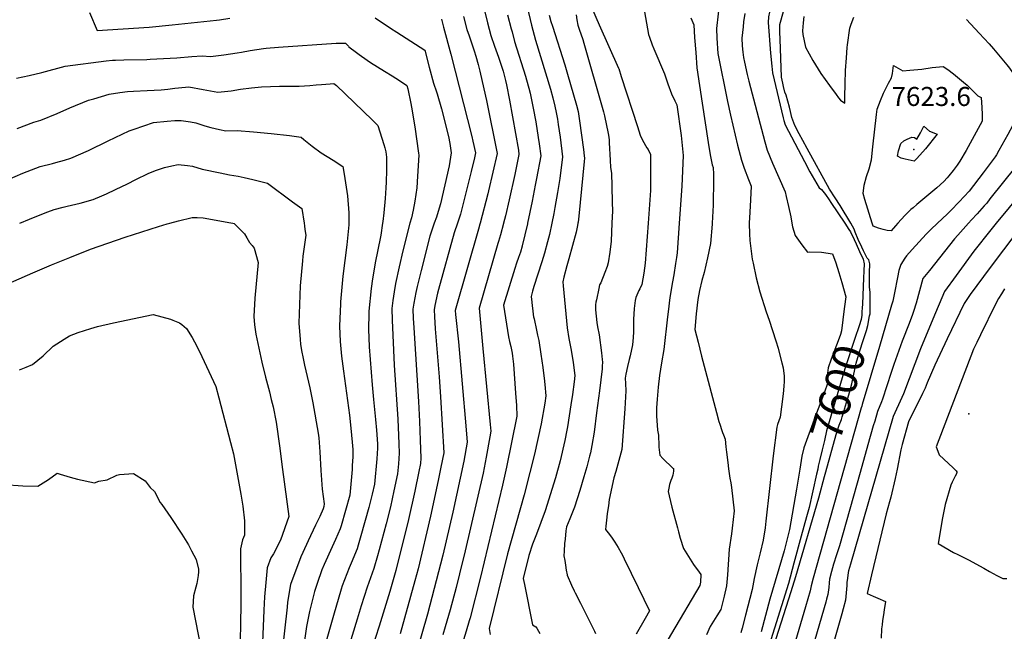
# Model space of a CAD drawing. Units: inches. Extents: x 2582886 to 2588340, y 1528970 to 1534631.
# Drawn here: x 2586495 to 2587389, y 1529629 to 1530185 of the extents above; entities that cross this region are included whole.
import ezdxf
from ezdxf.enums import TextEntityAlignment as Align

# ---------------------------------------------------------------- set-up
doc = ezdxf.new("R2010")
doc.units = ezdxf.units.IN
doc.header["$MEASUREMENT"] = 0
doc.layers.add('tile_2645_11_contour_10ft', color=25, linetype='Continuous')
doc.layers.add('tile_2645_11_spot_elev', color=222, linetype='Continuous')
doc.styles.add('Arial', font='arial.ttf')

msp = doc.modelspace()

# ---------------------------------------------------------------- linework, layer by layer
at = {"layer": 'tile_2645_11_contour_10ft'}
for points, elevation in [([(2586950.12, 1530218.72), (2586959.41, 1530180), (2586963.07, 1530166.36), (2586976.49, 1530121.72), (2586978.58, 1530114.05), (2586980.46, 1530106.48), (2586981.7, 1530100.54), (2586982.8, 1530094.66), (2586983.63, 1530089.76), (2586985.2, 1530078.27), (2586987.6, 1530060.25), (2586985.03, 1530040.59), (2586982.91, 1530027.89), (2586980.53, 1530014.31), (2586979.51, 1530008.82), (2586977.78, 1530000)], 7680), ([(2586911.71, 1530213.05), (2586919.51, 1530182.04), (2586922.49, 1530170.5), (2586925.86, 1530160.7), (2586929.37, 1530150.87), (2586931.84, 1530143.68), (2586933.57, 1530138.01), (2586935.83, 1530129.67), (2586936.68, 1530125.74), (2586939.49, 1530111.85), (2586947.38, 1530066.21), (2586947.94, 1530062.44), (2586944.04, 1530044.18), (2586938.97, 1530021.38), (2586935.57, 1530006.83), (2586933.89, 1530000)], 7700), ([(2587059.32, 1530207.69), (2587065.62, 1530171.43), (2587066.44, 1530169.05), (2587068.97, 1530162.05), (2587070.42, 1530158.38), (2587080.06, 1530135.68), (2587083.21, 1530126.5), (2587086.35, 1530117.6), (2587089.36, 1530111.26), (2587091.26, 1530107.54), (2587095.18, 1530079.83), (2587096.98, 1530061.57), (2587095.72, 1530033.72), (2587093.33, 1530000)], 7640), ([(2587179.56, 1530213.2), (2587175.39, 1530191.86), (2587174.61, 1530187.57), (2587174.05, 1530182.2), (2587176.43, 1530154.42), (2587177.54, 1530142.73), (2587178.17, 1530136.64), (2587187.89, 1530095.81), (2587188.46, 1530093.44), (2587189.73, 1530089.51), (2587207.1, 1530056.02), (2587212.14, 1530046.74), (2587216.29, 1530039.37), (2587220.45, 1530031.99), (2587222.63, 1530030.74), (2587226.09, 1530026.12), (2587229.45, 1530021.27), (2587231.03, 1530018.92), (2587243.7, 1530000)], 7600), ([(2587249.15, 1530000), (2587239.43, 1530016.07), (2587235.04, 1530022.95), (2587229.98, 1530030.88), (2587209.61, 1530067.75), (2587205.59, 1530075.09), (2587202.27, 1530081.31), (2587198.4, 1530088.67), (2587195.71, 1530095.95), (2587194.39, 1530101.36), (2587193.47, 1530105.32), (2587192.11, 1530110.87), (2587190.37, 1530116.19), (2587189.3, 1530118.94), (2587187.99, 1530124.29), (2587187.35, 1530127.27), (2587186.37, 1530132.55), (2587184.93, 1530167.12), (2587184.75, 1530173.55), (2587184.89, 1530180.52), (2587191.88, 1530206.69)], 7600), ([(2587013.87, 1530196.32), (2587020.81, 1530180.17), (2587038.45, 1530140.74), (2587038.48, 1530140.65), (2587040.87, 1530133.23), (2587055.48, 1530087.76), (2587057.95, 1530080.02), (2587060.15, 1530075.59), (2587064.02, 1530068.61), (2587065.18, 1530066.94), (2587067.28, 1530062.41), (2587067.48, 1530050.8), (2587067.47, 1530039.1), (2587067.3, 1530029.65), (2587065.12, 1530000)], 7650), ([(2587130.32, 1530203.88), (2587127.15, 1530177.04), (2587127.6, 1530168.16), (2587128.38, 1530154.13), (2587137.31, 1530110.63), (2587139.9, 1530098.21), (2587146.36, 1530070.78), (2587150.02, 1530057.17), (2587152.31, 1530049.89), (2587156.17, 1530039.64), (2587158.65, 1530033.61), (2587158.23, 1530021.33), (2587157.4, 1530009.93), (2587157.03, 1530000)], 7620), ([(2587429.33, 1530197.12), (2587436.73, 1530180.6), (2587439.8, 1530173.76), (2587444.21, 1530163.89), (2587450.67, 1530147.55), (2587457.4, 1530129.82), (2587454.95, 1530113.81), (2587453.57, 1530108.46), (2587451.54, 1530101.97), (2587450.39, 1530098.77), (2587445.18, 1530085.05), (2587441.91, 1530078.12), (2587440.65, 1530076.02), (2587435.97, 1530068.63), (2587430.33, 1530060.48), (2587428.69, 1530058.28), (2587416.43, 1530042.69), (2587381.16, 1530000)], 7580), ([(2586558.19, 1530191.31), (2586564.97, 1530175.02), (2586612.3, 1530178.17), (2586633.24, 1530180.12), (2586673.29, 1530184.54), (2586676.16, 1530184.87), (2586685.31, 1530186.26)], 7730), ([(2586897.66, 1530187.65), (2586900.63, 1530176.11), (2586902.67, 1530170.1), (2586907.24, 1530156.55), (2586908.89, 1530151.61), (2586910.91, 1530144.12), (2586912.38, 1530138.28), (2586914.68, 1530128.88), (2586918.35, 1530111.46), (2586928.21, 1530063.23), (2586924.32, 1530046.39), (2586920.28, 1530029.55), (2586919.6, 1530026.77), (2586912.78, 1530000)], 7710), ([(2586937.67, 1530189.35), (2586940.91, 1530176.55), (2586941.62, 1530173.88), (2586944, 1530164.98), (2586953.89, 1530133.63), (2586954.89, 1530130.29), (2586956.89, 1530122.72), (2586958.09, 1530118.1), (2586960.93, 1530104.43), (2586963.17, 1530092.09), (2586965.47, 1530077.96), (2586966.29, 1530072.24), (2586967.77, 1530061.34), (2586963.93, 1530040.72), (2586962.72, 1530034.41), (2586959.88, 1530020.11), (2586955.65, 1530000)], 7690), ([(2586975.35, 1530188.94), (2586976.95, 1530183.28), (2586978.26, 1530178.95), (2586989.54, 1530143.81), (2586992.01, 1530135.47), (2587000.11, 1530107.09), (2587001.67, 1530101.48), (2587002.94, 1530093.06), (2587006.54, 1530067.11), (2587007.23, 1530061.3), (2587007.43, 1530059.16), (2587007.19, 1530056.1), (2587002.33, 1530006.48), (2587001.64, 1530000.85), (2587001.5, 1530000)], 7670), ([(2586999.93, 1530189.25), (2587000.55, 1530184.68), (2587001.49, 1530180), (2587002.66, 1530176.3), (2587005.85, 1530166.95), (2587006.88, 1530163.57), (2587024.14, 1530103.42), (2587024.73, 1530101.04), (2587025.53, 1530097.4), (2587028.91, 1530081.39), (2587029.38, 1530078.05), (2587029.71, 1530075.32), (2587029.96, 1530073.12), (2587030.59, 1530057.39), (2587031.06, 1530050.61), (2587031.97, 1530045.6), (2587032.36, 1530033.75), (2587032.63, 1530018.76), (2587032.75, 1530011.15), (2587032.32, 1530000)], 7660), ([(2587152.89, 1530190.67), (2587151.92, 1530182.89), (2587151.39, 1530178.55), (2587150.12, 1530168.02), (2587150.69, 1530161.14), (2587151.17, 1530155.44), (2587151.76, 1530150.55), (2587152.65, 1530146.41), (2587155.1, 1530135.14), (2587156.49, 1530129.05), (2587171.24, 1530073.78), (2587173.25, 1530066.47), (2587178.08, 1530054.42), (2587189.54, 1530028.35), (2587190.5, 1530024.41), (2587192.68, 1530015.1), (2587194.74, 1530005.89), (2587195.8, 1530000)], 7610), ([(2587206.69, 1530187.78), (2587205.81, 1530181.9), (2587205.24, 1530174.75), (2587205.78, 1530171.34), (2587206.9, 1530165.64), (2587208.09, 1530159.97), (2587214.78, 1530147.78), (2587221.99, 1530135.87), (2587229.85, 1530125.17), (2587235.95, 1530116.89), (2587238.09, 1530113.99), (2587239.76, 1530111.92), (2587243.85, 1530109.13), (2587243.68, 1530114.01), (2587243.69, 1530114.9), (2587243.98, 1530126.67), (2587244.46, 1530138.61), (2587245.25, 1530150.35), (2587246.04, 1530159.51), (2587246.29, 1530161.93), (2587248.18, 1530177.18), (2587249.42, 1530180.77), (2587251.83, 1530187.24)], 7600), ([(2587408.63, 1530193.58), (2587413.21, 1530183.42), (2587414.68, 1530179.72), (2587419.22, 1530167.53), (2587420.31, 1530164.65), (2587426.42, 1530150.97), (2587432.35, 1530134.62), (2587429.79, 1530109.63), (2587428.49, 1530102.03), (2587427.45, 1530097.34), (2587424.78, 1530091.01), (2587422.31, 1530085.43), (2587420.72, 1530082.55), (2587411.46, 1530068.76), (2587400.54, 1530053.62), (2587399, 1530051.62), (2587375.48, 1530021.99), (2587372.58, 1530018.35), (2587370.29, 1530015.71), (2587363.91, 1530008.58), (2587358.7, 1530002.97), (2587356.05, 1530000)], 7590), ([(2586817.31, 1530186.45), (2586831.38, 1530177.16), (2586836.93, 1530173.67), (2586862.38, 1530157.15), (2586866.39, 1530141.88), (2586870.24, 1530127.23), (2586872.97, 1530119.41), (2586873.61, 1530117.44), (2586877.54, 1530103.87), (2586884.09, 1530078.72), (2586885.16, 1530072.44), (2586886.51, 1530063.92), (2586884.72, 1530052.18), (2586876.63, 1530017.49), (2586875.59, 1530013.64), (2586872.96, 1530005.47), (2586871.07, 1530000)], 7730), ([(2586877.53, 1530185.34), (2586879.54, 1530178.2), (2586885.95, 1530153.46), (2586905, 1530078.78), (2586905.99, 1530074.66), (2586908.53, 1530063.89), (2586907.46, 1530059.31), (2586904.55, 1530047.05), (2586894.88, 1530008.14), (2586892.29, 1530000.8), (2586892.03, 1530000)], 7720), ([(2587104.05, 1530186.53), (2587105.72, 1530182.31), (2587106.54, 1530180.17), (2587107.38, 1530168.82), (2587108.38, 1530154.94), (2587109.5, 1530141.14), (2587114.27, 1530109.13), (2587119.69, 1530073.18), (2587121.63, 1530062.01), (2587123.43, 1530053.16), (2587124.11, 1530050.54), (2587124.34, 1530049.43), (2587124.5, 1530045.77), (2587124.6, 1530033.63), (2587124.3, 1530022.83), (2587124.12, 1530016.42), (2587123.28, 1530000)], 7630), ([(2587354.22, 1530185.14), (2587365.74, 1530172.74), (2587374.77, 1530162.96), (2587378.69, 1530158.53), (2587390.82, 1530144.01), (2587393.22, 1530140.83), (2587401.5, 1530128.91), (2587399.56, 1530112.53), (2587397.38, 1530094.98), (2587396.23, 1530089), (2587391.83, 1530080.66), (2587383.64, 1530065.97), (2587381.53, 1530062.23), (2587380.25, 1530060.15), (2587369.5, 1530045.87), (2587356.53, 1530029.07), (2587347.6, 1530019.47), (2587340.14, 1530011.67), (2587336.65, 1530008.08), (2587327.84, 1530000)], 7600), ([(2586491.77, 1530131.88), (2586503.23, 1530134.23), (2586514.69, 1530136.95), (2586535.92, 1530142.69), (2586573.25, 1530147.46), (2586578.84, 1530148.05), (2586581.68, 1530148.26), (2586589.33, 1530148.5), (2586610.19, 1530148.8), (2586613.19, 1530148.92), (2586637.33, 1530150.35), (2586650.86, 1530151.45), (2586660.32, 1530152.1), (2586667.88, 1530151.45), (2586680.05, 1530152.86), (2586692.06, 1530154.79), (2586696.03, 1530155.54), (2586704.02, 1530156.8), (2586716.01, 1530158.66), (2586718.58, 1530158.9), (2586729.7, 1530159.89), (2586782.02, 1530163.43), (2586788.3, 1530163.71), (2586790.39, 1530163.59), (2586793.04, 1530160.74), (2586793.43, 1530160.23), (2586793.45, 1530160.2), (2586800.44, 1530155.06), (2586802.9, 1530153.25), (2586810.21, 1530148.03), (2586813.14, 1530146.15), (2586825.94, 1530138.18), (2586832.83, 1530133.94), (2586836.21, 1530131.77), (2586839.49, 1530129.57), (2586846.03, 1530125.12), (2586846.96, 1530122.09), (2586849.72, 1530108.82), (2586850.39, 1530105.45), (2586853.41, 1530087.53), (2586856.88, 1530063.55), (2586857.1, 1530061.94), (2586855.89, 1530042.6), (2586855.12, 1530032.25), (2586853.46, 1530019.92), (2586851.91, 1530011.96), (2586850.27, 1530004.85), (2586848.96, 1530000)], 7740), ([(2587268.61, 1530000), (2587261.93, 1530021.56), (2587260.36, 1530027.02), (2587261.32, 1530034.67), (2587263.51, 1530042.3), (2587265.97, 1530049.49), (2587268.05, 1530057.6), (2587269.18, 1530069.36), (2587272.48, 1530098.7), (2587273.04, 1530103.46), (2587276.11, 1530111.56), (2587279, 1530118.05), (2587283.4, 1530127.3), (2587286.21, 1530132.06), (2587287.15, 1530135.98), (2587288.05, 1530143.14), (2587296.39, 1530138.55), (2587302.75, 1530138.92), (2587313.67, 1530139.86), (2587323.07, 1530141.39), (2587333.06, 1530142.26), (2587337.18, 1530139.58), (2587342.4, 1530135.64), (2587351.36, 1530128.24), (2587354.76, 1530125.27), (2587360.08, 1530120.37), (2587364.67, 1530115.79), (2587367.45, 1530114.3), (2587368.23, 1530105.1), (2587368.6, 1530098.91), (2587368.38, 1530092.8), (2587354.04, 1530065.99), (2587348.03, 1530056.42), (2587345.71, 1530052.74), (2587342.09, 1530047.77), (2587338.18, 1530043.07), (2587336.54, 1530041.19), (2587333.54, 1530037.83), (2587327.33, 1530032.28), (2587309.2, 1530017.12), (2587305.69, 1530014.09), (2587303.76, 1530012.36), (2587300.43, 1530009.12), (2587298.32, 1530007.01), (2587291.91, 1530000)], 7610), ([(2586492.47, 1530086.18), (2586507.58, 1530091.8), (2586514, 1530093.74), (2586528.71, 1530099.6), (2586540.27, 1530104.84), (2586557.07, 1530111.64), (2586561.97, 1530113.1), (2586575.87, 1530117.17), (2586585.59, 1530118.68), (2586592.47, 1530119.55), (2586598.01, 1530119.91), (2586610.55, 1530120.48), (2586623.05, 1530121.3), (2586629.17, 1530121.9), (2586635.41, 1530122.77), (2586638.86, 1530123.09), (2586648.35, 1530123.8), (2586661.17, 1530121.56), (2586674.53, 1530119.14), (2586686.75, 1530120.26), (2586695.21, 1530121.75), (2586705.1, 1530122.94), (2586714.24, 1530123.94), (2586730.67, 1530124.41), (2586742.6, 1530124.49), (2586748.5, 1530124.62), (2586758.02, 1530125.13), (2586763.7, 1530125.59), (2586768.72, 1530126.08), (2586776.48, 1530126.7), (2586779.93, 1530126.97), (2586782.37, 1530125.19), (2586814.58, 1530093.9), (2586817.07, 1530091.46), (2586819.79, 1530088.76), (2586825.23, 1530071.54), (2586826.13, 1530068.49), (2586827.14, 1530064.79), (2586827.69, 1530059.97), (2586827.68, 1530057.72), (2586827.57, 1530048.04), (2586827.34, 1530037.19), (2586827.11, 1530032.04), (2586826.5, 1530022.47), (2586825.27, 1530009.44), (2586824.43, 1530001.47), (2586824.19, 1530000)], 7750), ([(2586483.68, 1530039.51), (2586497.56, 1530045.33), (2586513.33, 1530051.41), (2586524.32, 1530054.39), (2586527.61, 1530055.19), (2586535.3, 1530057.37), (2586541.24, 1530059.12), (2586557.04, 1530066.18), (2586574.9, 1530074.82), (2586594.18, 1530083.99), (2586598.62, 1530085.52), (2586616.15, 1530091.44), (2586628.63, 1530092.82), (2586635.5, 1530093.42), (2586641.28, 1530093.28), (2586649.66, 1530092.24), (2586654.6, 1530091.04), (2586662.75, 1530088.54), (2586668.31, 1530086.85), (2586675.96, 1530085.13), (2586681.76, 1530083.93), (2586692.08, 1530084.24), (2586707.08, 1530083.12), (2586723.03, 1530081.52), (2586739.62, 1530079.55), (2586750.17, 1530078.08), (2586752.74, 1530076.07), (2586760.3, 1530070.07), (2586768.22, 1530064.02), (2586779.29, 1530057.15), (2586788.1, 1530051.49), (2586789.23, 1530044.59), (2586792.35, 1530025), (2586793.55, 1530009.35), (2586793.37, 1530000)], 7760), ([(2586494.67, 1530000), (2586503.48, 1530003.76), (2586511.78, 1530007.07), (2586520.35, 1530010.47), (2586526.1, 1530012.32), (2586534.08, 1530014.63), (2586537.8, 1530015.54), (2586549.58, 1530018.33), (2586561.26, 1530021.68), (2586569.24, 1530024.83), (2586573.59, 1530026.59), (2586581.79, 1530030.54), (2586592.58, 1530035.74), (2586600.07, 1530039.81), (2586611.24, 1530045.23), (2586617.96, 1530048.03), (2586626, 1530050.54), (2586632.89, 1530052.17), (2586638.43, 1530053.28), (2586647.08, 1530052.35), (2586651.52, 1530051.76), (2586660.3, 1530048.97), (2586676.79, 1530045.65), (2586685.14, 1530043.97), (2586692.97, 1530042.59), (2586698.58, 1530041.38), (2586706.3, 1530039.59), (2586719.52, 1530036.45), (2586742.41, 1530019.46), (2586750.7, 1530013.28), (2586752.84, 1530000)], 7770), ([(2586459.37, 1529934.19), (2586506.54, 1529954.9), (2586523.58, 1529962.03), (2586540.17, 1529968.81), (2586558.82, 1529976.36), (2586590.47, 1529987.44), (2586620.67, 1529996.86), (2586628.61, 1529999.34), (2586630.95, 1530000)], 7780), ([(2586630.95, 1530000), (2586638.91, 1530002.25), (2586651.29, 1530005.18), (2586655.83, 1530005.17), (2586661.17, 1530004.84), (2586686.21, 1530000.46), (2586688.23, 1530000)], 7780), ([(2586688.23, 1530000), (2586689.28, 1529999.76), (2586694.94, 1529994.25), (2586698.71, 1529990.31), (2586700.79, 1529986.66), (2586703.37, 1529982.45), (2586705.74, 1529979.61), (2586707.61, 1529977.46), (2586711.16, 1529964.43), (2586708.25, 1529931.9), (2586707.11, 1529915.25), (2586707.77, 1529907.72), (2586708.7, 1529901.39), (2586709.13, 1529899.26), (2586714.36, 1529873.78), (2586717.71, 1529860.19), (2586721.34, 1529846.73), (2586723.07, 1529839.87), (2586724.7, 1529833.15), (2586727.41, 1529819.3), (2586727.41, 1529819.27), (2586727.43, 1529819.15), (2586730.42, 1529797.83), (2586733.25, 1529776.35), (2586738.87, 1529733.39), (2586731.37, 1529711.96), (2586724.96, 1529699.67), (2586722.67, 1529696.01), (2586719.21, 1529686.98), (2586718.05, 1529673.48), (2586717.01, 1529660.51), (2586716.21, 1529648.57), (2586714.71, 1529611.69)], 7780), ([(2586752.84, 1530000), (2586753.24, 1529997.51), (2586753.68, 1529994.34), (2586754.34, 1529989.19), (2586751.76, 1529970.01), (2586751.34, 1529965.76), (2586749.41, 1529943), (2586748.55, 1529926), (2586748.11, 1529909.25), (2586749.16, 1529894.23), (2586749.71, 1529890.21), (2586750.58, 1529884.21), (2586751.96, 1529877.06), (2586753.2, 1529871.06), (2586758.21, 1529850.52), (2586759.43, 1529844.26), (2586760.78, 1529836.79), (2586765.76, 1529809.11), (2586766.16, 1529805.11), (2586767.05, 1529792.14), (2586767.99, 1529775.26), (2586769.17, 1529758.32), (2586771, 1529745.16), (2586770.88, 1529742.46), (2586770.29, 1529740.36), (2586767.23, 1529733.59), (2586763.25, 1529725.55), (2586756.49, 1529711.52), (2586751.79, 1529700.85), (2586750.02, 1529696.76), (2586740.48, 1529671.76), (2586737.93, 1529655.73), (2586737.4, 1529651.06), (2586732.72, 1529608.19)], 7770), ([(2586793.37, 1530000), (2586793.34, 1529998.46), (2586791.62, 1529980.49), (2586788.18, 1529951.79), (2586785.99, 1529928.66), (2586785.89, 1529926.61), (2586784.92, 1529906.44), (2586785.6, 1529892.62), (2586786.91, 1529879.07), (2586788.61, 1529865.68), (2586794.1, 1529825.62), (2586795.41, 1529813.67), (2586796.54, 1529800.96), (2586797.06, 1529794.47), (2586797.12, 1529787.62), (2586796.64, 1529779.97), (2586796.37, 1529776.18), (2586794.32, 1529753.03), (2586786.52, 1529725.08), (2586785.7, 1529722.22), (2586781.45, 1529712.68), (2586778.45, 1529706.01), (2586771.14, 1529689.88), (2586769.02, 1529684.93), (2586764.66, 1529672.75), (2586762.35, 1529665.45), (2586757.64, 1529647.35), (2586755.17, 1529633.71), (2586753.16, 1529620.99)], 7760), ([(2586824.19, 1530000), (2586822.49, 1529989.24), (2586819.46, 1529974.14), (2586817.68, 1529965.36), (2586814.99, 1529949.34), (2586813.78, 1529940.72), (2586811.69, 1529920.1), (2586811.49, 1529917.96), (2586811.25, 1529903.74), (2586811.91, 1529887.74), (2586814.75, 1529853.01), (2586815.89, 1529839.91), (2586817.78, 1529821.55), (2586818.51, 1529811.83), (2586819.37, 1529799.66), (2586819.49, 1529795.6), (2586818.95, 1529785.84), (2586816.65, 1529763.01), (2586814.66, 1529753.71), (2586811.55, 1529741.56), (2586804.26, 1529715.86), (2586801.89, 1529707.59), (2586800.94, 1529704.28), (2586795.55, 1529691.22), (2586793.76, 1529686.99), (2586787.5, 1529670.61), (2586786.38, 1529667.46), (2586779.44, 1529643.63), (2586771.23, 1529613.93)], 7750), ([(2586848.95, 1530000), (2586842.42, 1529975.01), (2586839.05, 1529960.32), (2586835.94, 1529945.35), (2586834.62, 1529937.7), (2586833.33, 1529929.84), (2586832.39, 1529922.55), (2586832.71, 1529911.78), (2586834.55, 1529871.01), (2586837.92, 1529822.09), (2586838.68, 1529807.24), (2586838.98, 1529799.57), (2586839.28, 1529791.09), (2586838.49, 1529781.39), (2586837.63, 1529772.29), (2586834.37, 1529756.8), (2586831.19, 1529742.27), (2586827.33, 1529726.78), (2586821.12, 1529703.28), (2586819.56, 1529697.85), (2586816.17, 1529686.36), (2586810.16, 1529669.45), (2586804.76, 1529652.22), (2586801.07, 1529640.35), (2586791.82, 1529610.51)], 7740), ([(2586871.07, 1530000), (2586868.87, 1529993.66), (2586867.15, 1529988.1), (2586859.05, 1529957.07), (2586855.58, 1529942.48), (2586854.43, 1529937.02), (2586852.55, 1529927.42), (2586851.64, 1529921.89), (2586852.03, 1529913.63), (2586852.53, 1529904.8), (2586856.84, 1529838.13), (2586857.61, 1529819.9), (2586858.3, 1529802.77), (2586858.93, 1529786.62), (2586858.6, 1529781.56), (2586857.18, 1529774.5), (2586853.41, 1529756.46), (2586847.73, 1529730.82), (2586836.12, 1529684.39), (2586830.63, 1529665.24), (2586820.99, 1529633.81), (2586811.18, 1529603.05)], 7730), ([(2586892.03, 1530000), (2586889.11, 1529991.28), (2586874.97, 1529939.88), (2586874.13, 1529936.35), (2586871.66, 1529925.13), (2586870.9, 1529921.23), (2586871.25, 1529915.35), (2586872.01, 1529904.14), (2586875.44, 1529860.47), (2586876.66, 1529842.34), (2586879.78, 1529791.26), (2586877.13, 1529778.2), (2586874.66, 1529766.19), (2586867.68, 1529733.76), (2586856.35, 1529685.98), (2586853.55, 1529675.2), (2586840.18, 1529627.01)], 7720), ([(2586912.78, 1530000), (2586912.55, 1529999.08), (2586911.05, 1529994.46), (2586890.67, 1529922.94), (2586890.15, 1529920.58), (2586890.4, 1529916.98), (2586892.97, 1529892.34), (2586899.82, 1529816), (2586901.06, 1529801.2), (2586897.8, 1529783.83), (2586887.8, 1529737.35), (2586878.76, 1529698.3), (2586864.94, 1529644.82), (2586854.03, 1529606.99)], 7710), ([(2586933.89, 1530000), (2586933.8, 1529999.63), (2586931.22, 1529989.34), (2586929.44, 1529983.37), (2586928.8, 1529981.43), (2586911.77, 1529922.81), (2586912.09, 1529919.4), (2586915.25, 1529886.16), (2586921.87, 1529817.05), (2586922.35, 1529811.14), (2586921.54, 1529805.99), (2586918.2, 1529787.47), (2586915.31, 1529772.96), (2586899.22, 1529702.35), (2586894.04, 1529681.37), (2586890.85, 1529668.9), (2586885.61, 1529648.59), (2586881.09, 1529633.43), (2586878.79, 1529625.9)], 7700), ([(2586955.65, 1530000), (2586955.55, 1529999.51), (2586950.92, 1529979.37), (2586950.83, 1529979), (2586949.32, 1529973.75), (2586947.59, 1529968.69), (2586945.78, 1529963.75), (2586944.04, 1529958.71), (2586933.79, 1529925.53), (2586938.3, 1529896.86), (2586939.29, 1529892.37), (2586940.42, 1529888.03), (2586941.71, 1529881.9), (2586942.09, 1529879.24), (2586942.85, 1529871.81), (2586944.84, 1529845.73), (2586945.55, 1529834.41), (2586945.93, 1529824.83), (2586936.55, 1529778.22), (2586933.12, 1529761.9), (2586912.93, 1529678.46), (2586903.52, 1529641.47), (2586902.72, 1529638.68), (2586899.89, 1529629.46), (2586897.58, 1529621.61)], 7690), ([(2586977.78, 1530000), (2586975.74, 1529989.59), (2586973.94, 1529983.01), (2586971.16, 1529972.88), (2586970.04, 1529968.87), (2586968.81, 1529964.92), (2586961.41, 1529942.34), (2586960.22, 1529938.34), (2586959.08, 1529933.44), (2586959.62, 1529928.31), (2586959.98, 1529924.91), (2586960.51, 1529920.24), (2586960.94, 1529916.99), (2586961.27, 1529914.82), (2586961.61, 1529913.07), (2586963.8, 1529902.75), (2586964.91, 1529898.32), (2586965.97, 1529893.38), (2586967.91, 1529881.16), (2586969.62, 1529868.94), (2586971.16, 1529856.41), (2586971.81, 1529850.24), (2586972.1, 1529846.5), (2586972.35, 1529843.15), (2586971.37, 1529836.52), (2586967.97, 1529817.86), (2586962.1, 1529790.02), (2586957.92, 1529773.42), (2586952.56, 1529753.31), (2586937.41, 1529699.52), (2586920.78, 1529631.79), (2586921.68, 1529626.41)], 7680), ([(2587001.5, 1530000), (2587001.14, 1529997.87), (2586999.76, 1529991.73), (2586993.13, 1529967.58), (2586991.34, 1529961.14), (2586988.8, 1529951.08), (2586987.72, 1529946.62), (2586987.98, 1529943.16), (2586991.56, 1529904.83), (2586993.31, 1529895.24), (2586995.32, 1529884.78), (2586997.16, 1529873.52), (2586998.76, 1529861.48), (2586998.04, 1529855.89), (2586996.46, 1529844.3), (2586995.14, 1529835.09), (2586991.88, 1529814.97), (2586991.34, 1529811.98), (2586989.52, 1529802.68), (2586985.31, 1529784.18), (2586981.08, 1529768.73), (2586971.72, 1529738.66), (2586963.97, 1529717.44), (2586960.11, 1529708.24), (2586956.88, 1529698.09), (2586951.83, 1529677.2), (2586952.87, 1529671.88), (2586960.15, 1529635.1), (2586963.28, 1529633.34), (2586964.3, 1529632.17), (2586965.78, 1529629.43), (2586966.94, 1529627.22)], 7670), ([(2587032.32, 1530000), (2587031.7, 1529983.78), (2587030.35, 1529973.79), (2587028.99, 1529963.85), (2587027.92, 1529960.66), (2587025.86, 1529955.06), (2587022.27, 1529945.91), (2587021.17, 1529943.91), (2587020.41, 1529940.57), (2587018.2, 1529930.52), (2587017.73, 1529928.11), (2587017.4, 1529925.82), (2587017.48, 1529923.39), (2587017.57, 1529921.22), (2587017.95, 1529915.68), (2587018.7, 1529909.8), (2587019.28, 1529905.91), (2587020.81, 1529898.43), (2587022.91, 1529882.31), (2587023.58, 1529876.18), (2587023.69, 1529873.8), (2587023.6, 1529870.24), (2587023.48, 1529867.58), (2587020.98, 1529847.57), (2587018.46, 1529827.58), (2587016.08, 1529810.29), (2587014.23, 1529798.07), (2587012.81, 1529791.36), (2587012.04, 1529788.33), (2587009.58, 1529778.8), (2587006.93, 1529769.46), (2587003.18, 1529757.15), (2586998.28, 1529742.09), (2586994, 1529731.43), (2586990.96, 1529724.25), (2586990.49, 1529720.5), (2586989.77, 1529712.9), (2586989.42, 1529709.11), (2586989.02, 1529702.01), (2586988.81, 1529697.72), (2586989.44, 1529693.44), (2586990.12, 1529689.17), (2586990.85, 1529684.89), (2586991.73, 1529680.56), (2586991.8, 1529680.23), (2586995.73, 1529671), (2586998.01, 1529666.1), (2586999.02, 1529664.08), (2587003.81, 1529654.9), (2587013.57, 1529635.54), (2587016.62, 1529629.35), (2587017.49, 1529627.31)], 7660), ([(2587065.12, 1530000), (2587062.44, 1529963.59), (2587061.32, 1529954.6), (2587060.48, 1529949.44), (2587059.61, 1529944.19), (2587057.8, 1529940.42), (2587056.67, 1529938.75), (2587055.76, 1529936.84), (2587053.91, 1529932.42), (2587053.5, 1529929.66), (2587052.53, 1529922.38), (2587052.04, 1529912.38), (2587051.95, 1529904.05), (2587051.81, 1529901.18), (2587051.53, 1529896.01), (2587051.13, 1529889.51), (2587048.88, 1529879.53), (2587047.99, 1529876.08), (2587046.45, 1529869.92), (2587045.04, 1529862.78), (2587044.39, 1529859.27), (2587044.77, 1529854.25), (2587045.02, 1529847.6), (2587043.92, 1529831.38), (2587041.31, 1529794.34), (2587039.59, 1529787.66), (2587037.78, 1529781), (2587035.84, 1529774.36), (2587034.08, 1529768.78), (2587029.92, 1529748.95), (2587029.1, 1529743.18), (2587028.1, 1529736.14), (2587027.71, 1529733.07), (2587026.81, 1529724.76), (2587026.52, 1529721.72), (2587028.94, 1529718.74), (2587032.06, 1529714.6), (2587034.89, 1529710.35), (2587037.88, 1529705.41), (2587040.79, 1529700.43), (2587042.25, 1529697.71), (2587043.58, 1529695.15), (2587056.13, 1529669.1), (2587066.36, 1529647.7), (2587062.51, 1529640.9), (2587054.33, 1529626.54)], 7650), ([(2587093.33, 1530000), (2587091.44, 1529973.16), (2587090.84, 1529968.78), (2587090.06, 1529963.45), (2587088.43, 1529953.1), (2587087.36, 1529946.74), (2587085.01, 1529932.43), (2587083.42, 1529919.4), (2587082.93, 1529914.96), (2587079.32, 1529885.27), (2587077.37, 1529873.05), (2587075.57, 1529861.54), (2587074.46, 1529850.88), (2587073.38, 1529840.25), (2587072.72, 1529832.4), (2587072.73, 1529828), (2587072.82, 1529824.91), (2587073.65, 1529812), (2587074.47, 1529807.51), (2587074.73, 1529805.45), (2587074.92, 1529799.7), (2587074.99, 1529796.37), (2587075.22, 1529794.04), (2587075.85, 1529789.18), (2587078.41, 1529786.15), (2587087.7, 1529777.34), (2587088.16, 1529777.16), (2587088.31, 1529776.58), (2587088.33, 1529774.84), (2587087.75, 1529771.17), (2587086.65, 1529768.47), (2587085.7, 1529766.13), (2587084.6, 1529762.72), (2587083.92, 1529759.4), (2587083.5, 1529756.24), (2587084.23, 1529752.41), (2587086.66, 1529741.96), (2587091.73, 1529723.1), (2587092.72, 1529719.54), (2587094.41, 1529713.76), (2587097.42, 1529704.49), (2587101.71, 1529697.21), (2587106.52, 1529690.04), (2587111.59, 1529682.93), (2587113.16, 1529680.91), (2587112.76, 1529673.72), (2587112.02, 1529670.81), (2587060.69, 1529583.68)], 7640), ([(2587123.28, 1530000), (2587123.23, 1529999.11), (2587121.9, 1529981.66), (2587119.19, 1529968.49), (2587115.98, 1529955.19), (2587114.09, 1529947.93), (2587111.75, 1529938.91), (2587110.18, 1529930.82), (2587108.94, 1529917.78), (2587107.6, 1529903.49), (2587110.48, 1529891.92), (2587113.7, 1529879.13), (2587116.08, 1529869.98), (2587127.23, 1529828), (2587129.52, 1529819.91), (2587130.27, 1529817.36), (2587131.98, 1529811.58), (2587132.77, 1529809.7), (2587133.58, 1529807.82), (2587135.06, 1529803.71), (2587135.85, 1529796.7), (2587136.35, 1529792.02), (2587137.43, 1529782.66), (2587138.14, 1529776.78), (2587139.46, 1529768.36), (2587140.22, 1529764.12), (2587140.91, 1529759.91), (2587143.38, 1529738.73), (2587141.59, 1529723.01), (2587140.84, 1529717.76), (2587138.91, 1529703.71), (2587137.34, 1529680.51), (2587136.32, 1529670.5), (2587134.09, 1529661.19), (2587131.07, 1529648.94), (2587127.69, 1529643.29), (2587121.67, 1529633.56), (2587118.16, 1529626.12)], 7630), ([(2587157.03, 1530000), (2587157.02, 1529999.81), (2587157.17, 1529990.3), (2587157.61, 1529984.34), (2587158.51, 1529976.91), (2587159.74, 1529967.36), (2587160.44, 1529963.61), (2587163.14, 1529950.43), (2587166.68, 1529937.72), (2587172.45, 1529919.54), (2587175.06, 1529911.87), (2587181.08, 1529893.18), (2587183.22, 1529886.33), (2587183.85, 1529883.86), (2587186.5, 1529873.22), (2587187.65, 1529868.54), (2587188.79, 1529860.93), (2587188.6, 1529855.68), (2587188.37, 1529852.59), (2587188.01, 1529847.87), (2587187.51, 1529842.68), (2587185.2, 1529823.77), (2587182.76, 1529817.22), (2587181.99, 1529814.62), (2587178.71, 1529788.54), (2587172.16, 1529729.33), (2587171.35, 1529723.38), (2587169.54, 1529712.15), (2587166.86, 1529700.5), (2587164.3, 1529689.66), (2587161.43, 1529677.22), (2587159.77, 1529667.29), (2587153.74, 1529643.84), (2587150.64, 1529632.12), (2587149.44, 1529627.86)], 7620), ([(2587356.05, 1530000), (2587346.38, 1529989.16), (2587343.42, 1529985.71), (2587320.49, 1529957.12), (2587314.66, 1529949.61), (2587308.48, 1529927.47), (2587306.03, 1529919.64), (2587305.13, 1529916.99), (2587302.22, 1529909.01), (2587295.88, 1529892.83), (2587288.29, 1529871.6), (2587285.93, 1529864.24), (2587277.94, 1529840.03), (2587277, 1529837.84), (2587273.49, 1529829.05), (2587270.91, 1529820.29), (2587269.59, 1529815.75), (2587264.65, 1529798.53), (2587257.6, 1529773.38), (2587248.2, 1529740.06), (2587238.83, 1529706.93), (2587236.23, 1529698.81), (2587233.42, 1529690.21), (2587231.53, 1529683.5), (2587229.8, 1529676.47), (2587229.5, 1529673.23), (2587229.13, 1529669.09), (2587228.34, 1529662.58), (2587227.28, 1529658.39), (2587226.55, 1529655.57), (2587183.88, 1529509.52)], 7590), ([(2587327.84, 1530000), (2587326.88, 1529999.12), (2587322.69, 1529995.11), (2587317.65, 1529989.95), (2587311.17, 1529983.07), (2587304.76, 1529976.16), (2587299.91, 1529970.3), (2587298.37, 1529968.32), (2587294.68, 1529962.42), (2587292.83, 1529956.9), (2587291.47, 1529950.66), (2587288.94, 1529936.72), (2587287.3, 1529929.09), (2587286.27, 1529925.52), (2587275.26, 1529888.1), (2587259.6, 1529835.25), (2587259.09, 1529833.9), (2587258.6, 1529832.27), (2587215.12, 1529677.61), (2587213.13, 1529670.49), (2587212.62, 1529667.4), (2587212.24, 1529665.88), (2587207.98, 1529651.37), (2587203.49, 1529636.14), (2587186.45, 1529578.53)], 7600), ([(2587195.8, 1530000), (2587196.41, 1529996.58), (2587198.62, 1529988.9), (2587204.69, 1529980.25), (2587209.77, 1529973.74), (2587212.02, 1529973.86), (2587222.62, 1529973.54), (2587232.65, 1529972.21), (2587235.58, 1529963.87), (2587238.3, 1529955.16), (2587240.92, 1529946.26), (2587244.6, 1529932.99), (2587243.56, 1529924.4)], 7610), ([(2587381.16, 1530000), (2587376.22, 1529994.01), (2587361.03, 1529974.46), (2587344.75, 1529952.43), (2587334.3, 1529937.87), (2587323.62, 1529912.91), (2587312.52, 1529885.95), (2587296.96, 1529844.98), (2587295.39, 1529841.62), (2587287.55, 1529824.32), (2587248.91, 1529690.32), (2587247.14, 1529684.06), (2587246.76, 1529682.56), (2587246.14, 1529677.38), (2587245.72, 1529673.71), (2587245.52, 1529670.81), (2587245.1, 1529664.19), (2587244.36, 1529657.66), (2587242.2, 1529649.56), (2587241.01, 1529645.15), (2587214.98, 1529554.02)], 7580), ([(2587243.7, 1530000), (2587247.5, 1529994.32), (2587248.86, 1529992.19), (2587252.11, 1529985.2), (2587253.95, 1529981.25), (2587257.17, 1529974.26), (2587260.34, 1529967.31), (2587261.32, 1529963.01), (2587261.08, 1529956.62), (2587260.8, 1529950.17), (2587259.72, 1529926.85), (2587259.53, 1529922.9), (2587259.36, 1529919.73)], 7600), ([(2587266.66, 1529917.57), (2587266.78, 1529918.23), (2587266.85, 1529937.01), (2587266.12, 1529942.27), (2587266.16, 1529948.59), (2587266.3, 1529954.98), (2587266.61, 1529962.95), (2587265.44, 1529966.7), (2587264.05, 1529968.26), (2587260.66, 1529974.78), (2587259.1, 1529978.13), (2587255.91, 1529985.1), (2587253.09, 1529991.86), (2587252.34, 1529994.72), (2587249.15, 1530000)], 7600), ([(2587291.91, 1530000), (2587289.7, 1529997.58), (2587285.74, 1529993.11), (2587282.3, 1529993.48), (2587278.62, 1529994.18), (2587274.26, 1529995.64), (2587269.45, 1529997.26), (2587268.61, 1530000)], 7610), ([(2587399.89, 1529991.81), (2587375.65, 1529959.79), (2587357.68, 1529935.22), (2587353.84, 1529929.69), (2587352.04, 1529926.9), (2587336.58, 1529895.07), (2587325.48, 1529870.98), (2587318.63, 1529854.85), (2587316.77, 1529850.14), (2587314.31, 1529845.21), (2587301.67, 1529819.56), (2587295.73, 1529798.86), (2587294.72, 1529794.01), (2587291.18, 1529776.54), (2587289.35, 1529768.09), (2587285.56, 1529751.19), (2587284.43, 1529746.85), (2587281.43, 1529735.86), (2587267.9, 1529680.66), (2587263.91, 1529663.62), (2587269.57, 1529661.1), (2587273.73, 1529659.23), (2587280.58, 1529656.16), (2587279.48, 1529648.63), (2587278.8, 1529644.06), (2587278.08, 1529638.9), (2587277.6, 1529635.19), (2587277.13, 1529631.49), (2587276.68, 1529622.91)], 7570), ([(2587388.86, 1529940.44), (2587386.01, 1529935.97), (2587383.17, 1529931.5), (2587380.54, 1529926.48), (2587366.83, 1529898.63), (2587363.57, 1529891.72), (2587360.66, 1529885.48), (2587326.7, 1529796.89), (2587328.12, 1529792.92), (2587329.32, 1529789.66), (2587333.52, 1529785.66), (2587337.85, 1529781.71), (2587342.06, 1529777.7), (2587344.8, 1529775.03), (2587345.82, 1529773.53), (2587345.28, 1529772.76), (2587345.03, 1529772.38), (2587343.91, 1529770.15), (2587341.19, 1529764.71), (2587339.91, 1529761.97), (2587334.72, 1529744.39), (2587332.52, 1529732.25), (2587328.42, 1529709.05), (2587332.06, 1529706.88), (2587338.91, 1529702.85), (2587342.37, 1529700.86), (2587346.4, 1529698.93), (2587356.52, 1529693.94), (2587362.56, 1529690.66), (2587369.95, 1529686.54), (2587375.12, 1529683.55), (2587381.81, 1529679.88), (2587387.29, 1529677.18), (2587390.72, 1529677.23)], 7560), ([(2587243.56, 1529924.4), (2587243.31, 1529922.26), (2587242.02, 1529912.19), (2587240.73, 1529902.1), (2587239.81, 1529898.96), (2587238.78, 1529895.64), (2587231.45, 1529876.57), (2587228.62, 1529868.71), (2587227.99, 1529863.66), (2587228.13, 1529859.95), (2587227.96, 1529854.37), (2587225.24, 1529846.53), (2587217.2, 1529825.11), (2587206.67, 1529796.04), (2587204.82, 1529788.45), (2587202.89, 1529776.56)], 7610), ([(2587259.36, 1529919.73), (2587259.2, 1529916.4), (2587258.55, 1529912.36), (2587256.71, 1529906.63), (2587252.99, 1529895.16), (2587243.89, 1529867.58), (2587227.24, 1529811.26), (2587225.2, 1529802.64), (2587223.17, 1529794.03), (2587221.16, 1529785.42), (2587219.68, 1529779.13), (2587219.17, 1529776.47), (2587218.16, 1529772.04)], 7600), ([(2586494.38, 1529866.76), (2586500.54, 1529869.23), (2586506.37, 1529871.74), (2586515.9, 1529879.35), (2586525.15, 1529888.18), (2586534.94, 1529894.52), (2586540.04, 1529897.6), (2586547.68, 1529900.64), (2586559.11, 1529904.4), (2586565.41, 1529906.08), (2586579.85, 1529909.4), (2586615.95, 1529917.13), (2586631.56, 1529912.7), (2586633.77, 1529911.98), (2586639.82, 1529909.36), (2586641.99, 1529908.07), (2586645.96, 1529904.38), (2586651.19, 1529896.29), (2586653.51, 1529892.16), (2586658.51, 1529882.34), (2586660.14, 1529878.87), (2586672.63, 1529851.77), (2586675.45, 1529841.27), (2586686.06, 1529800.84), (2586688.73, 1529790.41), (2586695.46, 1529753.93), (2586697.33, 1529743.03), (2586698.84, 1529729.68), (2586698.74, 1529716.66), (2586697.01, 1529712.3), (2586695.07, 1529704.24), (2586695.36, 1529661.06), (2586695.46, 1529657.98), (2586695.41, 1529653.59), (2586695.12, 1529636.43), (2586694.72, 1529620.51)], 7790), ([(2587225.28, 1529769.93), (2587226.41, 1529774.19), (2587235.94, 1529808.03), (2587238.72, 1529816.4), (2587240.62, 1529821.68), (2587241.4, 1529824.13), (2587242.84, 1529828.68), (2587243.55, 1529830.94), (2587246.24, 1529839.98), (2587248.2, 1529847.03), (2587250.13, 1529854.15), (2587251.53, 1529861.2), (2587254.1, 1529872.75), (2587257.5, 1529884.03), (2587260.44, 1529893.38), (2587263.59, 1529902.66), (2587264.55, 1529907.01), (2587266.32, 1529915.79), (2587266.66, 1529917.57)], 7600), ([(2587202.89, 1529776.56), (2587199.94, 1529758.49), (2587193.54, 1529721.68), (2587191.41, 1529713.17), (2587188.59, 1529702.3), (2587175.55, 1529658.37), (2587167.81, 1529628.73)], 7610), ([(2586480.31, 1529762.52), (2586497.46, 1529761.3), (2586511.15, 1529761.08), (2586520.74, 1529767.28), (2586528.6, 1529773), (2586531.5, 1529771.88), (2586540.45, 1529769.28), (2586547.18, 1529767.55), (2586562.51, 1529764.24), (2586566.4, 1529765.73), (2586574.11, 1529766.91), (2586582.75, 1529770.95), (2586585.14, 1529771.78), (2586598.1, 1529772.67), (2586608.45, 1529765.96), (2586612.99, 1529759.84), (2586616.95, 1529756.13), (2586622.33, 1529746.38), (2586623.63, 1529744.43), (2586631.99, 1529732.59), (2586641.87, 1529717.33), (2586647.9, 1529707.74), (2586650.8, 1529702.39), (2586654.75, 1529694.56), (2586656.93, 1529685.61), (2586657.01, 1529683.28), (2586656.74, 1529680.07), (2586655.34, 1529672.54), (2586654.68, 1529669.21), (2586652.48, 1529661.59), (2586651.76, 1529651.02), (2586661.36, 1529603.02)], 7800), ([(2587218.16, 1529772.04), (2587211.25, 1529741.84), (2587208.89, 1529733.08), (2587204.16, 1529715.51), (2587197.52, 1529691.03), (2587192.49, 1529672.75), (2587162.51, 1529576.14)], 7600), ([(2587163.16, 1529565.75), (2587195.01, 1529665.51), (2587199.26, 1529678.96), (2587220.14, 1529750.43), (2587225.28, 1529769.93)], 7600)]:
    msp.add_lwpolyline(points, dxfattribs=dict(at, elevation=elevation))
at = {"layer": 'tile_2645_11_contour_10ft', "elevation": 7620}
msp.add_lwpolyline([(2587291.61, 1530060.87), (2587292.46, 1530065.6), (2587293.05, 1530067.69), (2587293.98, 1530070.61), (2587294.6, 1530072.53), (2587297.29, 1530074.86), (2587300.23, 1530076.36), (2587304.45, 1530078.31), (2587306.92, 1530077.73), (2587309.24, 1530076.27), (2587312.52, 1530082.07), (2587315.43, 1530088.16), (2587320.76, 1530083.57), (2587327.7, 1530080.93), (2587316.87, 1530067.51), (2587309, 1530058.72), (2587306.79, 1530056.4), (2587298.54, 1530058.09), (2587294.9, 1530058.96)], close=True, dxfattribs=at)
at = {"layer": 'tile_2645_11_spot_elev'}
for p in [(2587306.39, 1530066.95, 7623.6), (2587356.28, 1529826.87, 7559.3)]:
    msp.add_point(p, dxfattribs=at)

# ---------------------------------------------------------------- texts
at = {"color": 18, "style": 'Arial'}
msp.add_text('7623.6', height=17.28, dxfattribs=at).set_placement((2587322.2, 1530115.15), align=Align.MIDDLE_CENTER)
msp.add_text('7600', height=28.8, rotation=73.52536, dxfattribs=at).set_placement((2587237.58, 1529846.23), align=Align.MIDDLE_CENTER)

doc.saveas('drawing.dxf')
